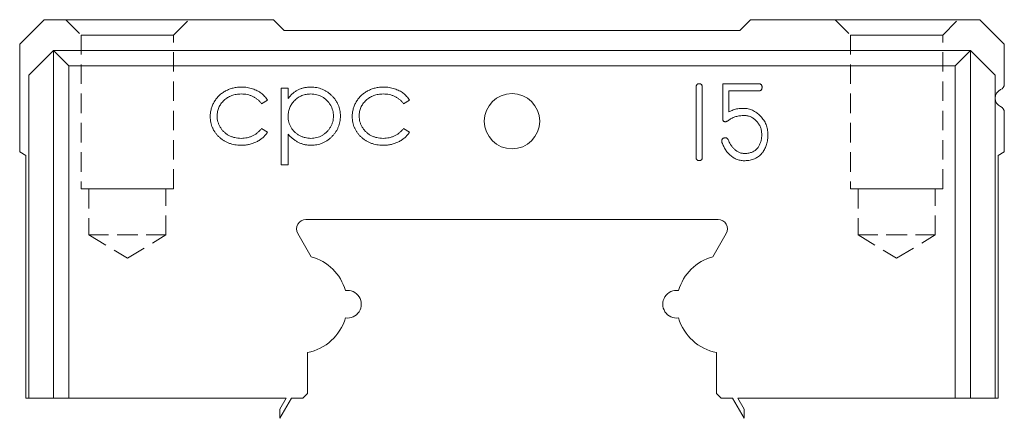
# Model space of a CAD drawing. Units: millimetres. Extents: x 225 to 501, y 94 to 299.
# Drawn here: x 404 to 468, y 274 to 299 of the extents above; entities that cross this region are included whole.
import ezdxf

# ---------------------------------------------------------------- set-up
doc = ezdxf.new("R2010")
doc.units = ezdxf.units.MM
doc.linetypes.add('HIDDEN', pattern=[1.905, 1.27, -0.635])

msp = doc.modelspace()

# ---------------------------------------------------------------- linework, layer by layer
at = {"color": 7, "linetype": 'Continuous', "lineweight": 15}
for p, q in [((405.343, 299.431), (403.743, 297.831)), ((420.243, 299.431), (405.343, 299.431)), ((420.943, 298.731), (420.243, 299.431)), ((451.243, 299.431), (450.543, 298.731)), ((466.143, 299.431), (451.243, 299.431)), ((467.743, 297.831), (466.143, 299.431)), ((450.543, 298.731), (420.943, 298.731)), ((403.743, 297.831), (403.743, 290.831)), ((467.743, 295.247), (467.743, 297.831)), ((404.343, 295.831), (405.943, 297.431)), ((405.943, 297.431), (465.543, 297.431)), ((405.943, 297.431), (406.943, 296.431)), ((405.943, 274.831), (405.943, 297.431)), ((465.543, 297.431), (464.543, 296.431)), ((465.543, 297.431), (465.543, 274.831)), ((465.543, 297.431), (467.143, 295.831)), ((406.943, 296.431), (406.943, 274.831)), ((464.543, 296.431), (406.943, 296.431)), ((464.543, 274.831), (464.543, 296.431)), ((404.343, 274.831), (404.343, 295.831)), ((467.143, 295.831), (467.143, 274.831)), ((449.443, 295.264), (451.764, 295.264)), ((449.443, 292.985), (449.443, 295.264)), ((420.743, 294.985), (421.191, 294.985)), ((420.743, 289.985), (420.743, 294.985)), ((421.191, 294.985), (421.191, 294.309)), ((447.709, 290.49), (447.709, 295.038)), ((448.109, 295.038), (448.109, 290.49)), ((449.843, 294.797), (449.843, 293.434)), ((451.758, 294.797), (449.843, 294.797)), ((419.845, 294.192), (419.47, 293.959)), ((429.076, 294.192), (428.7, 293.959)), ((467.743, 290.831), (467.743, 293.414)), ((419.47, 292.356), (419.845, 292.11)), ((421.191, 291.993), (421.191, 289.985)), ((428.7, 292.356), (429.076, 292.11)), ((403.743, 290.831), (404.143, 290.6)), ((404.143, 290.6), (404.143, 274.831)), ((467.343, 290.6), (467.743, 290.831)), ((467.343, 274.831), (467.343, 290.6)), ((421.191, 289.985), (420.743, 289.985)), ((449.143, 286.431), (422.343, 286.431)), ((422.699, 284.014), (421.823, 285.531)), ((449.662, 285.531), (448.787, 284.014)), ((422.443, 275.131), (422.443, 277.788)), ((449.043, 277.788), (449.043, 275.131)), ((404.143, 274.831), (404.343, 274.831)), ((405.943, 274.831), (404.343, 274.831)), ((406.943, 274.831), (405.943, 274.831)), ((421.058, 274.831), (406.943, 274.831)), ((420.643, 273.511), (421.405, 274.831)), ((421.058, 274.831), (420.643, 274.111)), ((421.405, 274.831), (422.143, 274.831)), ((422.143, 274.831), (422.443, 275.131)), ((449.043, 275.131), (449.343, 274.831)), ((449.343, 274.831), (450.081, 274.831)), ((450.081, 274.831), (450.843, 273.511)), ((464.543, 274.831), (450.427, 274.831)), ((450.843, 274.111), (450.427, 274.831)), ((465.543, 274.831), (464.543, 274.831)), ((467.143, 274.831), (465.543, 274.831)), ((467.143, 274.831), (467.343, 274.831)), ((420.643, 274.111), (420.643, 273.511)), ((450.843, 273.511), (450.843, 274.111))]:
    msp.add_line(p, q, dxfattribs=at)
at = {"color": 7, "linetype": 'HIDDEN', "lineweight": 0}
for p, q in [((406.743, 299.431), (414.733, 299.431)), ((406.743, 299.431), (414.733, 299.431)), ((406.743, 299.431), (407.743, 298.431)), ((406.743, 299.431), (407.743, 298.431)), ((413.743, 298.431), (414.743, 299.431)), ((413.743, 298.431), (414.743, 299.431)), ((456.743, 299.431), (464.733, 299.431)), ((456.743, 299.431), (464.733, 299.431)), ((456.743, 299.431), (457.743, 298.431)), ((456.743, 299.431), (457.743, 298.431)), ((463.743, 298.431), (464.743, 299.431)), ((463.743, 298.431), (464.743, 299.431)), ((413.743, 298.431), (407.743, 298.431)), ((407.743, 298.431), (413.733, 298.431)), ((407.743, 298.431), (407.743, 288.431)), ((407.743, 298.431), (407.743, 288.431)), ((413.743, 288.431), (413.743, 298.431)), ((413.743, 288.431), (413.743, 298.431)), ((463.743, 298.431), (457.743, 298.431)), ((457.743, 298.431), (463.733, 298.431)), ((457.743, 298.431), (457.743, 288.431)), ((457.743, 298.431), (457.743, 288.431)), ((463.743, 288.431), (463.743, 298.431)), ((463.743, 288.431), (463.743, 298.431)), ((413.743, 288.431), (407.743, 288.431)), ((407.743, 288.431), (413.733, 288.431)), ((408.243, 288.431), (413.243, 288.431)), ((408.243, 288.431), (413.243, 288.431)), ((408.243, 288.431), (408.243, 285.431)), ((408.243, 288.431), (408.243, 285.431)), ((413.243, 285.431), (413.243, 288.431)), ((413.243, 285.431), (413.243, 288.431)), ((463.743, 288.431), (457.743, 288.431)), ((457.743, 288.431), (463.733, 288.431)), ((458.243, 288.431), (463.243, 288.431)), ((458.243, 288.431), (463.243, 288.431)), ((458.243, 288.431), (458.243, 285.431)), ((458.243, 288.431), (458.243, 285.431)), ((463.243, 285.431), (463.243, 288.431)), ((463.243, 285.431), (463.243, 288.431)), ((413.243, 285.431), (408.243, 285.431)), ((408.243, 285.431), (413.243, 285.431)), ((408.243, 285.431), (410.743, 283.929)), ((408.243, 285.431), (410.743, 283.929)), ((410.743, 283.929), (413.243, 285.431)), ((410.743, 283.929), (413.243, 285.431)), ((463.243, 285.431), (458.243, 285.431)), ((458.243, 285.431), (463.243, 285.431)), ((458.243, 285.431), (460.743, 283.929)), ((458.243, 285.431), (460.743, 283.929)), ((460.743, 283.929), (463.243, 285.431)), ((460.743, 283.929), (463.243, 285.431))]:
    msp.add_line(p, q, dxfattribs=at)
at = {"color": 7, "linetype": 'Continuous', "lineweight": 15}
msp.add_circle((435.743, 292.831), 1.8, dxfattribs=at)
for centre, radius, start, end in [((467.343, 295.247), 0.4, 293.57818, 0), ((467.743, 294.331), 0.6, 113.57818, 180), ((467.743, 294.331), 0.6, 180, 246.42182), ((467.343, 293.414), 0.4, 0, 66.42182), ((422.343, 285.831), 0.6, 90, 210), ((449.143, 285.831), 0.6, 330, 90), ((421.843, 280.931), 3.2, 16.16803, 74.48438), ((449.643, 280.931), 3.2, 105.51562, 163.83197), ((425.043, 280.931), 0.9, 261.91599, 98.08401), ((446.443, 280.931), 0.9, 81.91599, 278.08401), ((421.843, 280.931), 3.2, 280.80692, 343.83197), ((449.643, 280.931), 3.2, 196.16803, 259.19308)]:
    msp.add_arc(centre, radius, start, end, dxfattribs=at)
for points, knots in [([(416.127, 293.128), (416.128, 293.171), (416.129, 293.257), (416.144, 293.384), (416.162, 293.509), (416.194, 293.632), (416.23, 293.753), (416.276, 293.871), (416.331, 293.986), (416.393, 294.099), (416.462, 294.208), (416.539, 294.31), (416.621, 294.408), (416.71, 294.497), (416.805, 294.583), (416.906, 294.661), (417.014, 294.732), (417.128, 294.799), (417.246, 294.858), (417.368, 294.909), (417.494, 294.952), (417.623, 294.987), (417.755, 295.016), (417.891, 295.034), (418.031, 295.047), (418.125, 295.048), (418.173, 295.049)], [0, 0, 0, 0, 0.0412914, 0.0821355, 0.122636, 0.1628309, 0.2030066, 0.2435261, 0.2841729, 0.3254098, 0.3668547, 0.4075506, 0.4481874, 0.4886829, 0.529015, 0.5698427, 0.6113702, 0.6532377, 0.6954461, 0.7377514, 0.7800434, 0.8228071, 0.8659781, 0.909595, 0.9542314, 1, 1, 1, 1]), ([(418.173, 295.049), (418.232, 295.047), (418.352, 295.045), (418.529, 295.023), (418.703, 294.989), (418.872, 294.94), (419.033, 294.88), (419.184, 294.813), (419.321, 294.735), (419.446, 294.65), (419.561, 294.553), (419.666, 294.445), (419.763, 294.325), (419.818, 294.237), (419.845, 294.192)], [0, 0, 0, 0, 0.091269, 0.182081, 0.27191, 0.362049, 0.450066, 0.533976, 0.613602, 0.690198, 0.765413, 0.841437, 0.919733, 1, 1, 1, 1]), ([(421.191, 294.309), (421.239, 294.37), (421.332, 294.489), (421.491, 294.643), (421.66, 294.773), (421.841, 294.875), (422.034, 294.952), (422.235, 295.009), (422.448, 295.043), (422.594, 295.047), (422.668, 295.049)], [0, 0, 0, 0, 0.13536, 0.263045, 0.386061, 0.505771, 0.625178, 0.746148, 0.870538, 1, 1, 1, 1]), ([(422.668, 295.049), (422.733, 295.047), (422.861, 295.043), (423.05, 295.018), (423.231, 294.975), (423.405, 294.913), (423.572, 294.836), (423.731, 294.74), (423.884, 294.628), (424.027, 294.499), (424.159, 294.359), (424.273, 294.209), (424.371, 294.054), (424.451, 293.89), (424.513, 293.719), (424.557, 293.541), (424.584, 293.357), (424.587, 293.231), (424.589, 293.168)], [0, 0, 0, 0, 0.065081, 0.1286361, 0.1906529, 0.252125, 0.3134463, 0.3752273, 0.4384981, 0.5032851, 0.5680097, 0.630879, 0.6921535, 0.7525521, 0.8131911, 0.8739854, 0.9362579, 1, 1, 1, 1]), ([(425.358, 293.128), (425.359, 293.171), (425.36, 293.257), (425.374, 293.384), (425.393, 293.509), (425.424, 293.632), (425.461, 293.753), (425.507, 293.871), (425.562, 293.986), (425.623, 294.099), (425.693, 294.208), (425.77, 294.31), (425.851, 294.408), (425.941, 294.497), (426.036, 294.583), (426.137, 294.661), (426.245, 294.732), (426.358, 294.799), (426.476, 294.858), (426.599, 294.909), (426.724, 294.952), (426.854, 294.987), (426.986, 295.016), (427.122, 295.034), (427.261, 295.047), (427.356, 295.048), (427.403, 295.049)], [0, 0, 0, 0, 0.0412914, 0.0821355, 0.122636, 0.1628309, 0.2030066, 0.2435261, 0.2841729, 0.3254098, 0.3668547, 0.4075506, 0.4481874, 0.4886829, 0.529015, 0.5698427, 0.6113702, 0.6532377, 0.6954461, 0.7377514, 0.7800434, 0.8228071, 0.8659781, 0.909595, 0.9542314, 1, 1, 1, 1]), ([(427.403, 295.049), (427.463, 295.047), (427.583, 295.045), (427.76, 295.023), (427.934, 294.989), (428.103, 294.94), (428.264, 294.88), (428.415, 294.813), (428.552, 294.735), (428.677, 294.65), (428.792, 294.553), (428.896, 294.445), (428.993, 294.325), (429.048, 294.237), (429.076, 294.192)], [0, 0, 0, 0, 0.091269, 0.182081, 0.27191, 0.362049, 0.450066, 0.533976, 0.613602, 0.690198, 0.765413, 0.841437, 0.919733, 1, 1, 1, 1]), ([(447.709, 295.038), (447.71, 295.056), (447.711, 295.089), (447.72, 295.136), (447.736, 295.176), (447.759, 295.208), (447.788, 295.234), (447.824, 295.251), (447.866, 295.263), (447.896, 295.264), (447.913, 295.264)], [0, 0, 0, 0, 0.1529411, 0.28739, 0.4069121, 0.520711, 0.6268914, 0.7406902, 0.8619986, 1, 1, 1, 1]), ([(447.913, 295.264), (447.928, 295.264), (447.957, 295.263), (447.998, 295.251), (448.033, 295.233), (448.063, 295.209), (448.083, 295.175), (448.099, 295.136), (448.108, 295.089), (448.109, 295.056), (448.109, 295.038)], [0, 0, 0, 0, 0.133991, 0.257103, 0.367193, 0.474952, 0.587037, 0.708336, 0.844784, 1, 1, 1, 1]), ([(451.764, 295.264), (451.782, 295.264), (451.816, 295.263), (451.864, 295.251), (451.906, 295.234), (451.938, 295.207), (451.966, 295.174), (451.983, 295.132), (451.995, 295.084), (451.996, 295.049), (451.996, 295.031)], [0, 0, 0, 0, 0.143641, 0.274074, 0.388876, 0.498702, 0.608528, 0.725854, 0.853606, 1, 1, 1, 1]), ([(418.14, 294.6), (418.085, 294.598), (417.977, 294.596), (417.818, 294.577), (417.668, 294.543), (417.523, 294.499), (417.386, 294.439), (417.257, 294.366), (417.134, 294.282), (417.02, 294.184), (416.916, 294.078), (416.826, 293.964), (416.747, 293.846), (416.686, 293.721), (416.635, 293.591), (416.602, 293.454), (416.58, 293.313), (416.577, 293.217), (416.576, 293.168)], [0, 0, 0, 0, 0.0695216, 0.136921, 0.2019692, 0.2654616, 0.3282479, 0.3908167, 0.4535502, 0.517542, 0.5807384, 0.6419215, 0.7015967, 0.7603129, 0.8187565, 0.8777181, 0.9380941, 1, 1, 1, 1]), ([(419.47, 293.959), (419.429, 294.01), (419.347, 294.111), (419.207, 294.241), (419.057, 294.353), (418.895, 294.444), (418.721, 294.514), (418.537, 294.564), (418.342, 294.595), (418.208, 294.598), (418.14, 294.6)], [0, 0, 0, 0, 0.128324, 0.252584, 0.373506, 0.493364, 0.614609, 0.73847, 0.865995, 1, 1, 1, 1]), ([(422.664, 294.6), (422.613, 294.599), (422.513, 294.597), (422.366, 294.576), (422.225, 294.545), (422.091, 294.498), (421.962, 294.44), (421.839, 294.368), (421.723, 294.283), (421.615, 294.186), (421.516, 294.08), (421.429, 293.966), (421.356, 293.845), (421.295, 293.719), (421.249, 293.585), (421.216, 293.445), (421.196, 293.3), (421.193, 293.2), (421.191, 293.15)], [0, 0, 0, 0, 0.066044, 0.130024, 0.192374, 0.253884, 0.314896, 0.375806, 0.438242, 0.501591, 0.564881, 0.626533, 0.687516, 0.748106, 0.808796, 0.870822, 0.934371, 1, 1, 1, 1]), ([(424.14, 293.163), (424.138, 293.225), (424.134, 293.35), (424.093, 293.534), (424.032, 293.714), (423.943, 293.885), (423.837, 294.046), (423.708, 294.188), (423.565, 294.313), (423.404, 294.415), (423.231, 294.497), (423.049, 294.557), (422.859, 294.593), (422.729, 294.598), (422.664, 294.6)], [0, 0, 0, 0, 0.081994, 0.163349, 0.245826, 0.330367, 0.415198, 0.497941, 0.580476, 0.66374, 0.747513, 0.830399, 0.914076, 1, 1, 1, 1]), ([(427.37, 294.6), (427.316, 294.598), (427.208, 294.596), (427.049, 294.577), (426.898, 294.543), (426.754, 294.499), (426.617, 294.439), (426.488, 294.366), (426.364, 294.282), (426.251, 294.184), (426.147, 294.078), (426.056, 293.964), (425.978, 293.846), (425.916, 293.721), (425.866, 293.591), (425.833, 293.454), (425.811, 293.313), (425.808, 293.217), (425.807, 293.168)], [0, 0, 0, 0, 0.069522, 0.136921, 0.201969, 0.265462, 0.328248, 0.390817, 0.45355, 0.517542, 0.580738, 0.641922, 0.701597, 0.760313, 0.818757, 0.877718, 0.938094, 1, 1, 1, 1]), ([(428.7, 293.959), (428.659, 294.01), (428.578, 294.111), (428.437, 294.241), (428.287, 294.353), (428.126, 294.444), (427.952, 294.514), (427.768, 294.564), (427.573, 294.595), (427.439, 294.598), (427.37, 294.6)], [0, 0, 0, 0, 0.1283242, 0.2525845, 0.3735065, 0.4933645, 0.6146086, 0.7384702, 0.8659947, 1, 1, 1, 1]), ([(451.996, 295.031), (451.995, 295.013), (451.993, 294.978), (451.984, 294.93), (451.964, 294.889), (451.938, 294.854), (451.903, 294.829), (451.862, 294.81), (451.812, 294.8), (451.777, 294.798), (451.758, 294.797)], [0, 0, 0, 0, 0.142481, 0.271085, 0.385957, 0.496895, 0.606173, 0.72352, 0.854795, 1, 1, 1, 1]), ([(418.136, 291.267), (418.065, 291.268), (417.926, 291.27), (417.722, 291.298), (417.528, 291.339), (417.343, 291.399), (417.167, 291.475), (417, 291.568), (416.843, 291.679), (416.697, 291.806), (416.563, 291.944), (416.448, 292.092), (416.348, 292.246), (416.268, 292.408), (416.204, 292.578), (416.16, 292.755), (416.132, 292.939), (416.129, 293.064), (416.127, 293.128)], [0, 0, 0, 0, 0.069559, 0.136335, 0.201096, 0.26445, 0.327005, 0.389391, 0.451976, 0.51567, 0.578973, 0.640167, 0.69974, 0.758685, 0.81782, 0.876984, 0.937634, 1, 1, 1, 1]), ([(416.576, 293.168), (416.579, 293.104), (416.584, 292.977), (416.623, 292.789), (416.688, 292.608), (416.777, 292.434), (416.889, 292.273), (417.02, 292.129), (417.172, 292.004), (417.341, 291.901), (417.525, 291.817), (417.722, 291.758), (417.929, 291.722), (418.07, 291.718), (418.143, 291.715)], [0, 0, 0, 0, 0.080525, 0.159965, 0.240321, 0.322529, 0.405024, 0.486597, 0.567865, 0.651333, 0.736238, 0.821529, 0.909005, 1, 1, 1, 1]), ([(421.191, 293.15), (421.194, 293.083), (421.198, 292.954), (421.234, 292.764), (421.293, 292.584), (421.377, 292.417), (421.483, 292.262), (421.61, 292.124), (421.758, 292.003), (421.923, 291.901), (422.101, 291.818), (422.287, 291.759), (422.477, 291.722), (422.606, 291.718), (422.671, 291.715)], [0, 0, 0, 0, 0.08644, 0.169344, 0.251061, 0.332326, 0.413189, 0.494299, 0.576654, 0.661785, 0.747765, 0.831967, 0.915299, 1, 1, 1, 1]), ([(422.671, 291.715), (422.734, 291.718), (422.861, 291.722), (423.047, 291.76), (423.227, 291.819), (423.399, 291.904), (423.56, 292.008), (423.706, 292.133), (423.833, 292.278), (423.941, 292.439), (424.029, 292.613), (424.094, 292.792), (424.132, 292.976), (424.138, 293.1), (424.14, 293.163)], [0, 0, 0, 0, 0.08342, 0.165574, 0.248159, 0.332033, 0.416257, 0.499525, 0.583039, 0.668596, 0.754035, 0.83692, 0.9183, 1, 1, 1, 1]), ([(424.589, 293.168), (424.587, 293.103), (424.584, 292.975), (424.557, 292.787), (424.514, 292.606), (424.453, 292.433), (424.373, 292.267), (424.276, 292.109), (424.162, 291.959), (424.032, 291.819), (423.89, 291.689), (423.739, 291.576), (423.58, 291.481), (423.415, 291.402), (423.242, 291.342), (423.062, 291.299), (422.874, 291.272), (422.746, 291.268), (422.682, 291.267)], [0, 0, 0, 0, 0.064921, 0.128034, 0.189574, 0.25058, 0.311733, 0.37325, 0.435763, 0.500346, 0.564949, 0.627528, 0.689157, 0.749865, 0.81076, 0.8723, 0.935413, 1, 1, 1, 1]), ([(427.366, 291.267), (427.295, 291.268), (427.157, 291.27), (426.953, 291.298), (426.759, 291.339), (426.574, 291.399), (426.398, 291.475), (426.231, 291.568), (426.073, 291.679), (425.928, 291.806), (425.794, 291.944), (425.679, 292.092), (425.579, 292.246), (425.499, 292.408), (425.435, 292.578), (425.391, 292.755), (425.363, 292.939), (425.36, 293.064), (425.358, 293.128)], [0, 0, 0, 0, 0.069559, 0.136335, 0.201096, 0.26445, 0.327005, 0.389391, 0.451976, 0.51567, 0.578973, 0.640167, 0.69974, 0.758685, 0.81782, 0.876984, 0.937634, 1, 1, 1, 1]), ([(425.807, 293.168), (425.809, 293.104), (425.814, 292.977), (425.854, 292.789), (425.919, 292.608), (426.007, 292.434), (426.12, 292.273), (426.251, 292.129), (426.403, 292.004), (426.572, 291.901), (426.756, 291.817), (426.952, 291.758), (427.159, 291.722), (427.301, 291.718), (427.373, 291.715)], [0, 0, 0, 0, 0.080525, 0.159965, 0.240321, 0.322529, 0.405024, 0.486597, 0.567865, 0.651333, 0.736238, 0.821529, 0.909005, 1, 1, 1, 1]), ([(449.843, 293.434), (449.888, 293.456), (449.978, 293.5), (450.07, 293.54), (450.117, 293.56)], [0, 0, 0, 0, 0.497459, 1, 1, 1, 1]), ([(450.846, 293.197), (450.797, 293.197), (450.7, 293.195), (450.559, 293.182), (450.425, 293.158), (450.297, 293.129), (450.176, 293.088), (450.062, 293.039), (449.955, 292.981), (449.889, 292.935), (449.856, 292.912)], [0, 0, 0, 0, 0.141235, 0.276075, 0.406181, 0.530855, 0.651586, 0.769601, 0.88529, 1, 1, 1, 1]), ([(450.117, 293.56), (450.166, 293.576), (450.267, 293.61), (450.432, 293.64), (450.61, 293.661), (450.734, 293.663), (450.798, 293.664)], [0, 0, 0, 0, 0.223601, 0.464305, 0.721594, 1, 1, 1, 1]), ([(450.798, 293.664), (450.849, 293.662), (450.949, 293.659), (451.098, 293.636), (451.242, 293.595), (451.382, 293.542), (451.517, 293.469), (451.649, 293.383), (451.776, 293.281), (451.897, 293.165), (452.008, 293.038), (452.107, 292.904), (452.191, 292.763), (452.259, 292.616), (452.311, 292.463), (452.349, 292.305), (452.372, 292.14), (452.375, 292.028), (452.376, 291.971)], [0, 0, 0, 0, 0.059512, 0.117594, 0.175852, 0.234353, 0.293705, 0.355114, 0.418233, 0.48473, 0.551351, 0.615986, 0.679855, 0.742678, 0.805489, 0.868669, 0.933597, 1, 1, 1, 1]), ([(451.976, 291.971), (451.975, 292.012), (451.973, 292.092), (451.958, 292.211), (451.93, 292.325), (451.894, 292.436), (451.845, 292.541), (451.786, 292.643), (451.717, 292.741), (451.638, 292.833), (451.552, 292.918), (451.462, 292.993), (451.368, 293.056), (451.27, 293.107), (451.17, 293.149), (451.065, 293.176), (450.957, 293.195), (450.883, 293.197), (450.846, 293.197)], [0, 0, 0, 0, 0.066093, 0.130428, 0.193672, 0.256674, 0.31931, 0.382524, 0.447673, 0.513726, 0.579575, 0.643311, 0.704358, 0.763686, 0.822167, 0.880627, 0.939545, 1, 1, 1, 1]), ([(449.62, 292.793), (449.606, 292.794), (449.58, 292.795), (449.543, 292.805), (449.511, 292.818), (449.486, 292.841), (449.466, 292.868), (449.453, 292.902), (449.444, 292.942), (449.443, 292.97), (449.443, 292.985)], [0, 0, 0, 0, 0.139974, 0.262704, 0.378229, 0.484588, 0.59696, 0.717488, 0.849585, 1, 1, 1, 1]), ([(449.856, 292.912), (449.831, 292.894), (449.786, 292.862), (449.721, 292.826), (449.668, 292.799), (449.634, 292.795), (449.62, 292.793)], [0, 0, 0, 0, 0.344535, 0.621766, 0.838042, 1, 1, 1, 1]), ([(419.845, 292.11), (419.823, 292.077), (419.779, 292.012), (419.704, 291.92), (419.624, 291.834), (419.538, 291.754), (419.448, 291.678), (419.351, 291.609), (419.249, 291.545), (419.141, 291.487), (419.029, 291.435), (418.913, 291.39), (418.793, 291.351), (418.669, 291.321), (418.541, 291.296), (418.409, 291.28), (418.274, 291.268), (418.182, 291.267), (418.136, 291.267)], [0, 0, 0, 0, 0.059633, 0.119069, 0.178197, 0.236957, 0.295932, 0.355856, 0.416473, 0.477742, 0.539903, 0.602538, 0.665422, 0.729765, 0.794829, 0.861827, 0.930011, 1, 1, 1, 1]), ([(418.143, 291.715), (418.209, 291.717), (418.339, 291.721), (418.529, 291.752), (418.71, 291.802), (418.882, 291.872), (419.045, 291.963), (419.197, 292.075), (419.341, 292.205), (419.426, 292.305), (419.47, 292.356)], [0, 0, 0, 0, 0.129981, 0.255447, 0.377298, 0.498442, 0.619372, 0.741857, 0.868564, 1, 1, 1, 1]), ([(422.682, 291.267), (422.609, 291.269), (422.466, 291.272), (422.256, 291.309), (422.054, 291.365), (421.863, 291.446), (421.679, 291.549), (421.506, 291.675), (421.341, 291.823), (421.242, 291.935), (421.191, 291.993)], [0, 0, 0, 0, 0.126841, 0.250548, 0.37123, 0.492116, 0.613401, 0.737997, 0.866132, 1, 1, 1, 1]), ([(429.076, 292.11), (429.054, 292.077), (429.009, 292.012), (428.935, 291.92), (428.855, 291.834), (428.769, 291.754), (428.679, 291.678), (428.581, 291.609), (428.479, 291.545), (428.372, 291.487), (428.26, 291.435), (428.144, 291.39), (428.024, 291.351), (427.9, 291.321), (427.772, 291.296), (427.64, 291.28), (427.504, 291.268), (427.413, 291.267), (427.366, 291.267)], [0, 0, 0, 0, 0.059633, 0.119069, 0.178197, 0.236957, 0.295932, 0.355856, 0.416473, 0.477742, 0.539903, 0.602538, 0.665422, 0.729765, 0.794829, 0.861827, 0.930011, 1, 1, 1, 1]), ([(427.373, 291.715), (427.44, 291.717), (427.57, 291.721), (427.76, 291.752), (427.941, 291.802), (428.113, 291.872), (428.276, 291.963), (428.428, 292.075), (428.572, 292.205), (428.657, 292.305), (428.7, 292.356)], [0, 0, 0, 0, 0.129981, 0.255447, 0.377298, 0.498442, 0.619372, 0.741857, 0.868564, 1, 1, 1, 1]), ([(451.735, 291.128), (451.755, 291.155), (451.794, 291.211), (451.842, 291.303), (451.884, 291.399), (451.917, 291.503), (451.945, 291.611), (451.963, 291.726), (451.973, 291.847), (451.975, 291.929), (451.976, 291.971)], [0, 0, 0, 0, 0.11363, 0.229051, 0.347219, 0.467553, 0.592681, 0.722785, 0.858687, 1, 1, 1, 1]), ([(452.376, 291.971), (452.375, 291.913), (452.373, 291.8), (452.358, 291.633), (452.33, 291.474), (452.294, 291.324), (452.246, 291.182), (452.188, 291.047), (452.119, 290.921), (452.065, 290.843), (452.038, 290.805)], [0, 0, 0, 0, 0.140805, 0.276239, 0.4062, 0.530273, 0.652067, 0.769813, 0.885232, 1, 1, 1, 1]), ([(449.376, 291.534), (449.377, 291.551), (449.379, 291.583), (449.388, 291.628), (449.408, 291.665), (449.434, 291.697), (449.468, 291.721), (449.509, 291.738), (449.557, 291.748), (449.591, 291.749), (449.609, 291.75)], [0, 0, 0, 0, 0.140813, 0.264472, 0.377199, 0.485017, 0.597889, 0.715983, 0.850814, 1, 1, 1, 1]), ([(449.391, 291.448), (449.387, 291.463), (449.379, 291.491), (449.377, 291.52), (449.376, 291.534)], [0, 0, 0, 0, 0.506039, 1, 1, 1, 1]), ([(449.982, 290.572), (449.95, 290.6), (449.885, 290.655), (449.796, 290.748), (449.712, 290.847), (449.634, 290.953), (449.564, 291.066), (449.499, 291.187), (449.441, 291.315), (449.408, 291.403), (449.391, 291.448)], [0, 0, 0, 0, 0.119279, 0.239014, 0.35987, 0.481709, 0.606725, 0.733859, 0.865371, 1, 1, 1, 1]), ([(449.609, 291.75), (449.632, 291.748), (449.676, 291.745), (449.735, 291.716), (449.781, 291.666), (449.798, 291.624), (449.807, 291.602)], [0, 0, 0, 0, 0.257247, 0.488675, 0.729986, 1, 1, 1, 1]), ([(449.807, 291.602), (449.834, 291.538), (449.885, 291.412), (449.99, 291.243), (450.105, 291.089), (450.199, 291.005), (450.245, 290.963)], [0, 0, 0, 0, 0.265344, 0.518676, 0.761666, 1, 1, 1, 1]), ([(450.963, 290.264), (450.917, 290.261), (450.828, 290.256), (450.696, 290.266), (450.568, 290.285), (450.443, 290.317), (450.321, 290.362), (450.204, 290.42), (450.089, 290.489), (450.018, 290.544), (449.982, 290.572)], [0, 0, 0, 0, 0.128554, 0.253312, 0.376296, 0.49781, 0.620058, 0.744243, 0.870157, 1, 1, 1, 1]), ([(450.245, 290.963), (450.271, 290.942), (450.323, 290.902), (450.406, 290.85), (450.491, 290.806), (450.578, 290.773), (450.669, 290.749), (450.762, 290.733), (450.857, 290.727), (450.921, 290.729), (450.953, 290.731)], [0, 0, 0, 0, 0.1313239, 0.2586878, 0.3823628, 0.5048164, 0.6260897, 0.7490424, 0.8732789, 1, 1, 1, 1]), ([(450.953, 290.731), (450.995, 290.734), (451.076, 290.741), (451.193, 290.767), (451.302, 290.801), (451.405, 290.845), (451.5, 290.901), (451.587, 290.966), (451.666, 291.041), (451.712, 291.099), (451.735, 291.128)], [0, 0, 0, 0, 0.137586, 0.269235, 0.395736, 0.517225, 0.638261, 0.757334, 0.876827, 1, 1, 1, 1]), ([(452.038, 290.805), (452.005, 290.765), (451.942, 290.688), (451.832, 290.585), (451.712, 290.496), (451.581, 290.422), (451.442, 290.36), (451.291, 290.313), (451.13, 290.281), (451.019, 290.27), (450.963, 290.264)], [0, 0, 0, 0, 0.122527, 0.242367, 0.362295, 0.482126, 0.604914, 0.730636, 0.862377, 1, 1, 1, 1]), ([(447.913, 290.264), (447.896, 290.264), (447.866, 290.265), (447.824, 290.277), (447.788, 290.294), (447.759, 290.32), (447.736, 290.352), (447.72, 290.392), (447.711, 290.439), (447.71, 290.472), (447.709, 290.49)], [0, 0, 0, 0, 0.138001, 0.25931, 0.373109, 0.479289, 0.593088, 0.71261, 0.847059, 1, 1, 1, 1]), ([(448.109, 290.49), (448.109, 290.472), (448.108, 290.439), (448.099, 290.392), (448.083, 290.353), (448.063, 290.319), (448.033, 290.295), (447.998, 290.277), (447.957, 290.265), (447.928, 290.264), (447.913, 290.264)], [0, 0, 0, 0, 0.155216, 0.291664, 0.412963, 0.525048, 0.632807, 0.742897, 0.866009, 1, 1, 1, 1])]:
    msp.add_open_spline(points, degree=3, knots=knots, dxfattribs=at)

doc.saveas('drawing.dxf')
